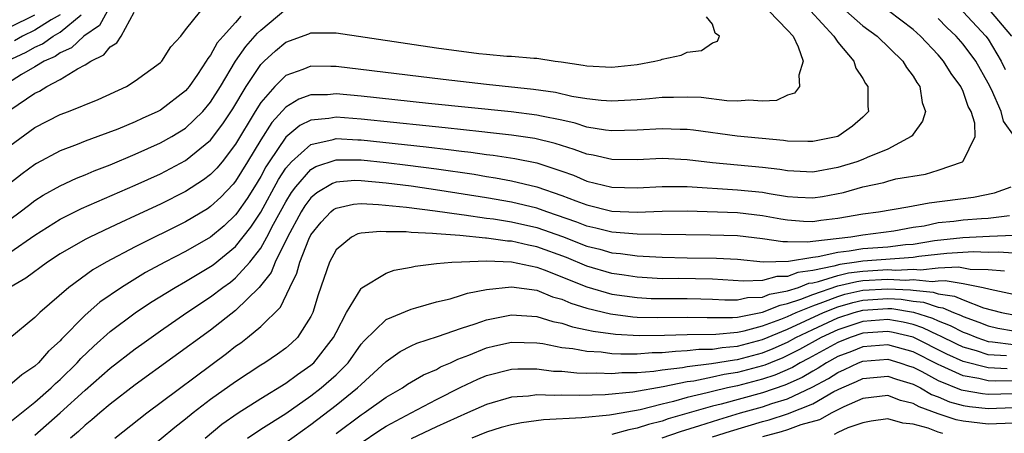
# Model space of a CAD drawing. Units: inches. Extents: x 2511000 to 2512116, y 1497000 to 1500000.
# Drawn here: x 2511102 to 2511180, y 1498889 to 1498922 of the extents above; entities that cross this region are included whole.
import ezdxf

# ---------------------------------------------------------------- set-up
doc = ezdxf.new("R2010")
doc.units = ezdxf.units.IN
doc.header["$MEASUREMENT"] = 0
doc.layers.add('LD25111497_2ft', color=93, linetype='Continuous')

msp = doc.modelspace()

# ---------------------------------------------------------------- linework, layer by layer
at = {"layer": 'LD25111497_2ft'}
for points, elevation in [([(2511108.777, 1498923), (2511108.155, 1498921.845), (2511106.896, 1498921), (2511105.921, 1498920.079), (2511105, 1498919.671), (2511104.61, 1498919.39), (2511103.742, 1498919), (2511103, 1498918.55), (2511101.942, 1498917.942), (2511100.432, 1498917)], 8460), ([(2511101, 1498906.391), (2511101.831, 1498907), (2511102.481, 1498907.519), (2511103, 1498907.905), (2511103.661, 1498908.339), (2511105, 1498909.084), (2511106.308, 1498909.693), (2511107, 1498909.962), (2511107.726, 1498910.274), (2511109, 1498910.757), (2511111, 1498911.593), (2511113, 1498912.492), (2511113.91, 1498913), (2511115, 1498913.669), (2511116.387, 1498915), (2511117, 1498915.734), (2511117.781, 1498917), (2511118.986, 1498919.014), (2511119.815, 1498920.185), (2511120.753, 1498921.247), (2511121, 1498921.48), (2511123, 1498923.133)], 8468), ([(2511101, 1498890.276), (2511103, 1498891.851), (2511104.297, 1498893), (2511104.647, 1498893.353), (2511105, 1498893.66), (2511106.366, 1498895), (2511106.662, 1498895.338), (2511107.687, 1498896.313), (2511109, 1498897.471), (2511111, 1498898.971), (2511112.212, 1498899.788), (2511114.175, 1498901), (2511115, 1498901.465), (2511117, 1498902.658), (2511117.199, 1498902.801), (2511119, 1498904.238), (2511120.222, 1498905.779), (2511121, 1498906.972), (2511122.422, 1498909.578), (2511123, 1498910.482), (2511123.44, 1498911), (2511125, 1498912.383), (2511126.761, 1498912.761), (2511127, 1498912.838), (2511128.741, 1498912.741), (2511129, 1498912.74), (2511134.187, 1498912.187), (2511135.98, 1498911.98), (2511137, 1498911.841), (2511137.759, 1498911.759), (2511139, 1498911.58), (2511139.523, 1498911.523), (2511141.258, 1498911.259), (2511143, 1498910.902), (2511145, 1498910.247), (2511145.919, 1498909.919), (2511147, 1498909.465), (2511149, 1498908.978), (2511151, 1498908.927), (2511153, 1498909.039), (2511155, 1498909.028), (2511159, 1498908.76), (2511161, 1498908.568), (2511161.531, 1498908.469), (2511163, 1498908.244), (2511163.826, 1498908.174), (2511165, 1498908.113), (2511165.782, 1498908.219), (2511167.455, 1498908.545), (2511169, 1498909.009), (2511170.658, 1498909.342), (2511171, 1498909.455), (2511171.628, 1498909.628), (2511173.993, 1498910.007), (2511175, 1498910.331), (2511176.94, 1498911), (2511177, 1498911.052), (2511177.964, 1498913), (2511177.931, 1498914.069), (2511177.629, 1498915), (2511177.398, 1498915.398), (2511177, 1498916.596), (2511176.82, 1498917), (2511176.032, 1498918.031), (2511175.44, 1498919), (2511175, 1498919.509), (2511173.606, 1498921), (2511173, 1498921.524), (2511171.036, 1498923)], 8478), ([(2511167.644, 1498923), (2511169, 1498921.819), (2511170.137, 1498921), (2511172.188, 1498919), (2511172.49, 1498918.489), (2511173, 1498917.802), (2511173.298, 1498917.299), (2511173.533, 1498917), (2511173.728, 1498915.728), (2511173.99, 1498915), (2511173.76, 1498914.24), (2511173, 1498913.202), (2511172.927, 1498913.073), (2511172.861, 1498913), (2511171, 1498911.998), (2511169.33, 1498911.33), (2511169, 1498911.177), (2511168.526, 1498911), (2511167, 1498910.535), (2511165, 1498910.176), (2511163, 1498910.273), (2511162.377, 1498910.377), (2511161, 1498910.551), (2511157, 1498910.919), (2511155, 1498911.163), (2511153, 1498911.255), (2511151, 1498911.155), (2511149, 1498911.173), (2511147.511, 1498911.511), (2511147, 1498911.598), (2511145.984, 1498911.985), (2511144.458, 1498912.458), (2511142.848, 1498912.848), (2511141, 1498913.117), (2511139.311, 1498913.311), (2511138.625, 1498913.375), (2511135.707, 1498913.706), (2511134.148, 1498913.852), (2511129, 1498914.394), (2511127, 1498914.537), (2511126.431, 1498914.431), (2511125, 1498914.303), (2511124.114, 1498913.886), (2511123, 1498912.949), (2511121.678, 1498911), (2511121.414, 1498910.586), (2511121, 1498909.817), (2511120.496, 1498909), (2511119.919, 1498908.081), (2511119.106, 1498906.894), (2511119, 1498906.759), (2511118.091, 1498905.908), (2511117, 1498905.006), (2511115, 1498903.855), (2511113.359, 1498903), (2511111.825, 1498902.176), (2511109.893, 1498901), (2511108.183, 1498899.817), (2511107, 1498898.773), (2511105.125, 1498896.875), (2511105, 1498896.732), (2511104.085, 1498895.915), (2511103.282, 1498895), (2511103, 1498894.737), (2511101.962, 1498894.038), (2511101, 1498893.204)], 8476), ([(2511164.813, 1498923), (2511166.687, 1498921), (2511167, 1498920.517), (2511168.266, 1498919), (2511168.448, 1498918.448), (2511169, 1498917.626), (2511169.222, 1498917.222), (2511169.384, 1498917), (2511169.397, 1498915.397), (2511169.438, 1498915), (2511169, 1498914.535), (2511168.173, 1498913.827), (2511167.013, 1498913), (2511165, 1498912.598), (2511164.619, 1498912.619), (2511163, 1498912.629), (2511162.679, 1498912.679), (2511158.967, 1498913.033), (2511155.505, 1498913.506), (2511155, 1498913.555), (2511154.438, 1498913.562), (2511153, 1498913.629), (2511151, 1498913.506), (2511149, 1498913.451), (2511148.492, 1498913.509), (2511147, 1498913.76), (2511146.061, 1498914.06), (2511145, 1498914.297), (2511143.376, 1498914.624), (2511143, 1498914.716), (2511140.961, 1498914.962), (2511134.372, 1498915.628), (2511129, 1498916.208), (2511127, 1498916.394), (2511126.334, 1498916.334), (2511125, 1498916.315), (2511124.025, 1498915.975), (2511123, 1498915.348), (2511121.877, 1498914.123), (2511121, 1498912.732), (2511119.956, 1498911), (2511119, 1498909.454), (2511118.795, 1498909.205), (2511117.82, 1498908.18), (2511117, 1498907.425), (2511116.744, 1498907.256), (2511115, 1498906.22), (2511111, 1498904.222), (2511108.678, 1498903), (2511107.614, 1498902.386), (2511105.693, 1498901), (2511103.4, 1498899), (2511103, 1498898.596), (2511101, 1498896.965)], 8474), ([(2511101, 1498912.262), (2511103, 1498913.731), (2511105, 1498914.748), (2511105.664, 1498915), (2511108.033, 1498915.967), (2511110.288, 1498917), (2511111, 1498917.433), (2511113, 1498918.888), (2511113.108, 1498919), (2511113.842, 1498920.157), (2511114.621, 1498921), (2511115, 1498921.503), (2511116.238, 1498923)], 8464), ([(2511101, 1498915.098), (2511103, 1498916.459), (2511103.372, 1498916.628), (2511103.961, 1498917), (2511105, 1498917.54), (2511106.404, 1498918.404), (2511107, 1498918.703), (2511107.462, 1498919), (2511108.5, 1498919.5), (2511109, 1498920.148), (2511109.532, 1498920.468), (2511109.869, 1498921), (2511110.914, 1498922.914)], 8462), ([(2511161.513, 1498923), (2511163, 1498921.483), (2511163.433, 1498921), (2511163.854, 1498920.146), (2511164.238, 1498919), (2511163.886, 1498917.886), (2511163.937, 1498917), (2511163.539, 1498916.461), (2511163, 1498916.293), (2511162.116, 1498915.884), (2511161, 1498915.827), (2511159.911, 1498915.911), (2511159, 1498915.823), (2511158.143, 1498915.857), (2511156.103, 1498916.103), (2511155, 1498916.153), (2511153.893, 1498916.107), (2511153, 1498916.118), (2511151.987, 1498916.013), (2511151, 1498915.935), (2511149, 1498915.815), (2511148.135, 1498915.865), (2511147, 1498915.994), (2511145.801, 1498916.199), (2511144.498, 1498916.498), (2511142.756, 1498916.756), (2511139, 1498917.151), (2511135.545, 1498917.545), (2511127, 1498918.592), (2511126.585, 1498918.585), (2511125, 1498918.61), (2511124.345, 1498918.345), (2511123, 1498917.87), (2511122.117, 1498917), (2511121, 1498915.718), (2511120.556, 1498915), (2511119, 1498912.394), (2511117.914, 1498911), (2511117.501, 1498910.499), (2511117, 1498909.979), (2511116.444, 1498909.555), (2511115, 1498908.624), (2511113, 1498907.623), (2511111, 1498906.682), (2511109.837, 1498906.163), (2511109, 1498905.757), (2511107.37, 1498905), (2511107, 1498904.81), (2511105, 1498903.669), (2511103.992, 1498903), (2511102.281, 1498901.719), (2511101.007, 1498901)], 8472), ([(2511177, 1498922.936), (2511178.813, 1498921), (2511179, 1498920.744), (2511180.037, 1498919), (2511180.349, 1498918.349)], 8482), ([(2511180.872, 1498921), (2511179.092, 1498923.092)], 8484), ([(2511100.766, 1498919), (2511102.289, 1498919.711), (2511103, 1498920.116), (2511103.61, 1498920.39), (2511104.454, 1498921), (2511105, 1498921.317), (2511106.684, 1498922.684)], 8458), ([(2511101, 1498921.705), (2511103, 1498922.703)], 8454), ([(2511119.413, 1498922.587), (2511119, 1498922.096), (2511118, 1498921), (2511117.54, 1498920.46), (2511117, 1498919.489), (2511116.77, 1498919.23), (2511116.652, 1498919), (2511115.955, 1498917.955), (2511115.3, 1498917), (2511115.166, 1498916.834), (2511115, 1498916.643), (2511113, 1498915.11), (2511112.797, 1498915), (2511111.552, 1498914.448), (2511111, 1498914.182), (2511109.605, 1498913.605), (2511108.025, 1498913), (2511107, 1498912.627), (2511106.372, 1498912.372), (2511105, 1498911.855), (2511103.131, 1498910.869), (2511103, 1498910.789), (2511101.97, 1498910.03), (2511101, 1498909.256)], 8466), ([(2511101, 1498903.765), (2511103, 1498905.157), (2511105, 1498906.432), (2511106.719, 1498907.281), (2511111, 1498909.128), (2511113, 1498910.043), (2511115, 1498911.089), (2511117, 1498912.704), (2511117.989, 1498914.011), (2511118.778, 1498915.222), (2511119.837, 1498917), (2511121, 1498918.731), (2511121.273, 1498919), (2511122.179, 1498919.821), (2511123, 1498920.506), (2511124.826, 1498921.174), (2511125, 1498921.25), (2511127, 1498921.257), (2511135, 1498920.061), (2511138.396, 1498919.604), (2511139, 1498919.56), (2511140.606, 1498919.394), (2511141, 1498919.405), (2511142.763, 1498919.237), (2511143, 1498919.255), (2511144.461, 1498919), (2511144.946, 1498918.946), (2511146.698, 1498918.698), (2511147, 1498918.634), (2511149, 1498918.538), (2511151, 1498918.753), (2511152.411, 1498919), (2511152.881, 1498919.118), (2511153, 1498919.167), (2511154.523, 1498919.477), (2511155, 1498919.711), (2511156.149, 1498919.851), (2511157, 1498920.455), (2511157.406, 1498920.594), (2511157.581, 1498921), (2511157.238, 1498921.238), (2511157, 1498921.961), (2511156.539, 1498922.539)], 8470), ([(2511105, 1498922.703), (2511104.293, 1498922.292), (2511103, 1498921.478), (2511102.008, 1498921), (2511101.366, 1498920.634)], 8456), ([(2511181.083, 1498913), (2511180.221, 1498914.22), (2511180.027, 1498915), (2511179.25, 1498916.75), (2511179, 1498917.261), (2511177.998, 1498919), (2511177, 1498920.362), (2511176.445, 1498921), (2511175.69, 1498921.69), (2511175, 1498922.392)], 8480), ([(2511103, 1498889.235), (2511105.001, 1498890.999), (2511107, 1498892.813), (2511109, 1498894.567), (2511111, 1498896.116), (2511111.514, 1498896.486), (2511113, 1498897.542), (2511115.114, 1498899), (2511117, 1498900.236), (2511117.991, 1498901), (2511118.577, 1498901.423), (2511119, 1498901.762), (2511120.121, 1498903), (2511121, 1498904.127), (2511121.495, 1498905), (2511122.022, 1498906.022), (2511123, 1498907.808), (2511123.456, 1498908.544), (2511123.795, 1498909), (2511125, 1498910.382), (2511125.387, 1498910.613), (2511127, 1498911.157), (2511129, 1498911.141), (2511131, 1498910.928), (2511132.721, 1498910.721), (2511135, 1498910.428), (2511138.002, 1498910.002), (2511139, 1498909.829), (2511139.722, 1498909.722), (2511141, 1498909.479), (2511143, 1498908.992), (2511145, 1498908.32), (2511146.121, 1498907.879), (2511147, 1498907.557), (2511149, 1498907.068), (2511151.02, 1498906.98), (2511153, 1498907.07), (2511155, 1498907.086), (2511159, 1498906.948), (2511161, 1498906.723), (2511162.451, 1498906.45), (2511163, 1498906.364), (2511164.263, 1498906.262), (2511165, 1498906.248), (2511165.656, 1498906.344), (2511167, 1498906.496), (2511169, 1498906.839), (2511170.257, 1498907), (2511172.58, 1498907.42), (2511173, 1498907.477), (2511174.273, 1498907.727), (2511177.828, 1498908.172), (2511179.49, 1498908.511), (2511180.834, 1498909)], 8480), ([(2511180.692, 1498906.692), (2511179, 1498906.488), (2511178.459, 1498906.459), (2511177, 1498906.342), (2511176.238, 1498906.239), (2511175, 1498906.122), (2511173.876, 1498905.876), (2511173, 1498905.753), (2511171.468, 1498905.468), (2511169, 1498905.157), (2511168.03, 1498905), (2511165, 1498904.659), (2511164.589, 1498904.589), (2511163, 1498904.617), (2511162.611, 1498904.611), (2511161, 1498904.866), (2511159, 1498905.106), (2511156.836, 1498905.164), (2511151, 1498905.224), (2511149, 1498905.385), (2511147.723, 1498905.723), (2511147, 1498905.878), (2511146.196, 1498906.196), (2511143.815, 1498907), (2511143, 1498907.297), (2511141, 1498907.784), (2511139, 1498908.134), (2511135.277, 1498908.722), (2511133, 1498909.044), (2511131, 1498909.296), (2511129, 1498909.491), (2511128.507, 1498909.493), (2511127, 1498909.368), (2511126.727, 1498909.273), (2511125.472, 1498908.528), (2511125, 1498908.117), (2511124.523, 1498907.476), (2511124.229, 1498907), (2511123.141, 1498905), (2511122.157, 1498903), (2511121.824, 1498902.176), (2511120.869, 1498901), (2511119, 1498899.161), (2511117, 1498897.591), (2511111, 1498893.229), (2511109, 1498891.695), (2511108.162, 1498891), (2511107.541, 1498890.459), (2511107, 1498890.032), (2511106.473, 1498889.527), (2511105.828, 1498889)], 8482), ([(2511109.368, 1498889), (2511111.911, 1498891), (2511118.271, 1498895.729), (2511119, 1498896.304), (2511119.413, 1498896.587), (2511119.949, 1498897), (2511121, 1498897.88), (2511122.572, 1498899.428), (2511123.314, 1498901), (2511123.884, 1498902.116), (2511124.107, 1498903), (2511124.829, 1498904.829), (2511125, 1498905.172), (2511125.815, 1498906.185), (2511126.589, 1498907), (2511126.809, 1498907.191), (2511127, 1498907.305), (2511128.386, 1498907.614), (2511129, 1498907.667), (2511130.396, 1498907.604), (2511132.621, 1498907.38), (2511134.898, 1498907.102), (2511137, 1498906.798), (2511137.222, 1498906.778), (2511139, 1498906.51), (2511139.558, 1498906.442), (2511141, 1498906.208), (2511143, 1498905.762), (2511145.046, 1498905.046), (2511147, 1498904.283), (2511148.027, 1498904.027), (2511149, 1498903.743), (2511149.686, 1498903.686), (2511151, 1498903.499), (2511151.492, 1498903.492), (2511153, 1498903.394), (2511155, 1498903.353), (2511157.335, 1498903.335), (2511159, 1498903.237), (2511161.04, 1498903.04), (2511163.072, 1498903.072), (2511165, 1498903.4), (2511165.448, 1498903.448), (2511167, 1498903.81), (2511167.905, 1498903.905), (2511169, 1498904.089), (2511171, 1498904.233), (2511172.398, 1498904.399), (2511173, 1498904.442), (2511174.72, 1498904.72), (2511176.97, 1498904.97), (2511179.084, 1498905.084), (2511181, 1498905.147)], 8484), ([(2511181, 1498903.709), (2511179.804, 1498903.803), (2511179, 1498903.782), (2511177.814, 1498903.814), (2511175.7, 1498903.7), (2511173.453, 1498903.453), (2511173, 1498903.38), (2511169, 1498903.084), (2511168.502, 1498903), (2511167.17, 1498902.83), (2511166.691, 1498902.691), (2511165, 1498902.335), (2511163.82, 1498902.18), (2511163, 1498901.861), (2511162.15, 1498901.85), (2511161, 1498901.538), (2511159.48, 1498901.48), (2511157, 1498901.649), (2511154.306, 1498901.694), (2511153, 1498901.689), (2511151, 1498901.807), (2511149.969, 1498901.969), (2511149, 1498902.101), (2511147, 1498902.689), (2511145.369, 1498903.369), (2511143, 1498904.233), (2511142.35, 1498904.35), (2511141, 1498904.674), (2511140.683, 1498904.683), (2511139, 1498904.919), (2511138.916, 1498904.916), (2511136.878, 1498905.122), (2511135, 1498905.26), (2511134.702, 1498905.298), (2511133, 1498905.371), (2511132.581, 1498905.419), (2511131, 1498905.431), (2511130.544, 1498905.456), (2511129, 1498905.32), (2511128.749, 1498905.251), (2511128.227, 1498905), (2511127, 1498903.997), (2511126.479, 1498903), (2511125.591, 1498900.409), (2511125.161, 1498899), (2511125, 1498898.665), (2511123.924, 1498897), (2511123.45, 1498896.55), (2511123, 1498896.163), (2511122.33, 1498895.671), (2511121.34, 1498895), (2511121, 1498894.793), (2511119, 1498893.489), (2511117, 1498892.065), (2511115.604, 1498891), (2511115, 1498890.509), (2511114.15, 1498889.849), (2511111.965, 1498888.035)], 8486), ([(2511116.559, 1498889), (2511117.9, 1498890.1), (2511119.189, 1498891), (2511121, 1498892.144), (2511123, 1498893.367), (2511123.934, 1498894.066), (2511125, 1498894.793), (2511125.232, 1498895), (2511126.806, 1498897), (2511127, 1498897.408), (2511127.85, 1498899), (2511129, 1498900.901), (2511129.048, 1498900.952), (2511131, 1498902.134), (2511131.632, 1498902.368), (2511133, 1498902.616), (2511133.302, 1498902.698), (2511135, 1498902.896), (2511136.235, 1498903), (2511137, 1498903.043), (2511139, 1498903.104), (2511141, 1498903.038), (2511143, 1498902.618), (2511143.595, 1498902.406), (2511145, 1498901.848), (2511145.587, 1498901.587), (2511147, 1498901.033), (2511149, 1498900.465), (2511151, 1498900.183), (2511152.123, 1498900.122), (2511153, 1498900.099), (2511155, 1498900.114), (2511156.093, 1498900.093), (2511157, 1498900.064), (2511158.001, 1498900.001), (2511159, 1498900.002), (2511159.814, 1498900.186), (2511161, 1498900.222), (2511161.55, 1498900.45), (2511163, 1498900.716), (2511163.861, 1498901), (2511164.681, 1498901.319), (2511165, 1498901.361), (2511165.457, 1498901.457), (2511167, 1498901.951), (2511167.848, 1498902.153), (2511169, 1498902.3), (2511171, 1498902.41), (2511171.621, 1498902.379), (2511173, 1498902.458), (2511173.597, 1498902.403), (2511175, 1498902.542), (2511176.625, 1498902.625), (2511177.543, 1498902.457), (2511179, 1498902.41), (2511180.301, 1498902.301)], 8488), ([(2511119.954, 1498889), (2511121, 1498889.698), (2511123, 1498890.954), (2511125, 1498892.36), (2511125.824, 1498893), (2511127, 1498894.042), (2511127.96, 1498895), (2511129, 1498896.464), (2511129.249, 1498896.751), (2511131, 1498898.433), (2511133, 1498899.269), (2511133.356, 1498899.356), (2511135, 1498899.836), (2511136.094, 1498900.094), (2511137, 1498900.364), (2511137.475, 1498900.525), (2511139, 1498900.832), (2511141, 1498901.042), (2511143, 1498900.762), (2511144.254, 1498900.254), (2511145, 1498900.05), (2511145.727, 1498899.727), (2511147, 1498899.332), (2511148.877, 1498898.878), (2511150.658, 1498898.658), (2511151, 1498898.637), (2511152.596, 1498898.596), (2511155, 1498898.634), (2511156.588, 1498898.588), (2511158.596, 1498898.596), (2511159, 1498898.633), (2511161, 1498899.011), (2511162.408, 1498899.592), (2511163, 1498899.7), (2511164.046, 1498900.046), (2511165, 1498900.433), (2511167, 1498901.113), (2511168.525, 1498901.475), (2511169, 1498901.536), (2511171, 1498901.651), (2511172.419, 1498901.581), (2511173, 1498901.614), (2511174.526, 1498901.474), (2511175, 1498901.521), (2511175.549, 1498901.549), (2511177, 1498901.305), (2511178.587, 1498901), (2511179.14, 1498900.86), (2511181, 1498900.444)], 8490), ([(2511123, 1498888.64), (2511125, 1498890.075), (2511127, 1498891.63), (2511128.726, 1498893), (2511129, 1498893.273), (2511131, 1498895.091), (2511132.114, 1498895.886), (2511133, 1498896.335), (2511133.445, 1498896.554), (2511135.081, 1498897.081), (2511137, 1498897.753), (2511138.083, 1498898.084), (2511139, 1498898.415), (2511141, 1498898.804), (2511143, 1498898.686), (2511144.287, 1498898.287), (2511145, 1498898.146), (2511145.847, 1498897.847), (2511147, 1498897.621), (2511147.5, 1498897.5), (2511149.272, 1498897.272), (2511151.162, 1498897.162), (2511153.185, 1498897.185), (2511155, 1498897.248), (2511157.267, 1498897.267), (2511159, 1498897.425), (2511159.524, 1498897.524), (2511161, 1498897.923), (2511162.466, 1498898.466), (2511163, 1498898.688), (2511163.688, 1498899), (2511165, 1498899.532), (2511165.811, 1498899.811), (2511167, 1498900.279), (2511167.557, 1498900.443), (2511169, 1498900.765), (2511171, 1498900.888), (2511172.797, 1498900.797), (2511173, 1498900.764), (2511174.613, 1498900.613), (2511175, 1498900.484), (2511176.301, 1498900.301), (2511177, 1498899.992), (2511178.621, 1498899.378), (2511180.056, 1498899), (2511181, 1498898.802)], 8492), ([(2511127, 1498889.352), (2511129, 1498890.846), (2511129.239, 1498891), (2511131, 1498892.25), (2511132.291, 1498893), (2511132.706, 1498893.294), (2511133.964, 1498894.036), (2511135, 1498894.47), (2511135.342, 1498894.658), (2511136.133, 1498895), (2511136.716, 1498895.284), (2511137.598, 1498895.598), (2511139, 1498896.177), (2511139.663, 1498896.337), (2511141, 1498896.627), (2511143, 1498896.578), (2511143.483, 1498896.517), (2511145, 1498896.22), (2511145.873, 1498896.127), (2511147, 1498895.906), (2511148.146, 1498895.854), (2511149, 1498895.743), (2511149.697, 1498895.698), (2511151, 1498895.71), (2511152.199, 1498895.801), (2511153, 1498895.81), (2511154.069, 1498895.931), (2511155, 1498895.961), (2511155.927, 1498896.073), (2511157, 1498896.086), (2511157.783, 1498896.217), (2511159, 1498896.314), (2511161, 1498896.842), (2511163, 1498897.679), (2511165.866, 1498899), (2511167, 1498899.447), (2511168.2, 1498899.8), (2511169, 1498899.978), (2511171, 1498900.105), (2511172.051, 1498900.051), (2511173, 1498899.899), (2511173.822, 1498899.822), (2511175, 1498899.43), (2511175.377, 1498899.377), (2511176.232, 1498899), (2511176.791, 1498898.791), (2511177, 1498898.68), (2511178.238, 1498898.238), (2511179, 1498897.925), (2511179.759, 1498897.759), (2511181, 1498897.549)], 8494), ([(2511129, 1498888.621), (2511130.422, 1498889.578), (2511131, 1498889.938), (2511133, 1498891.012), (2511135, 1498892.059), (2511136.956, 1498893.044), (2511138.319, 1498893.681), (2511139, 1498893.973), (2511141, 1498894.486), (2511141.485, 1498894.515), (2511143, 1498894.509), (2511144.338, 1498894.338), (2511145, 1498894.32), (2511146.194, 1498894.194), (2511147, 1498894.177), (2511147.805, 1498894.195), (2511149, 1498894.143), (2511149.784, 1498894.216), (2511151, 1498894.229), (2511152.333, 1498894.333), (2511153, 1498894.44), (2511154.626, 1498894.626), (2511155, 1498894.703), (2511156.93, 1498894.93), (2511158.763, 1498895.237), (2511159, 1498895.256), (2511161, 1498895.794), (2511161.862, 1498896.138), (2511163, 1498896.647), (2511163.658, 1498897), (2511165, 1498897.641), (2511167, 1498898.561), (2511168.312, 1498899), (2511169, 1498899.191), (2511171, 1498899.321), (2511171.305, 1498899.305), (2511173.032, 1498899.032), (2511174.547, 1498898.547), (2511175, 1498898.332), (2511175.97, 1498897.97), (2511177, 1498897.424), (2511177.312, 1498897.312), (2511178.073, 1498897), (2511179, 1498896.691), (2511179.327, 1498896.673), (2511181, 1498896.453)], 8496), ([(2511180.446, 1498895.554), (2511179, 1498895.634), (2511178.05, 1498895.95), (2511177, 1498896.239), (2511176.479, 1498896.479), (2511175.148, 1498897.148), (2511175, 1498897.204), (2511173.781, 1498897.781), (2511173, 1498898.031), (2511172.221, 1498898.221), (2511171, 1498898.436), (2511169, 1498898.287), (2511167, 1498897.616), (2511165.68, 1498897), (2511163.949, 1498896.051), (2511163, 1498895.563), (2511162.611, 1498895.389), (2511161.637, 1498895), (2511161.193, 1498894.806), (2511161, 1498894.743), (2511159, 1498894.211), (2511157.949, 1498894.052), (2511157, 1498893.836), (2511155.53, 1498893.531), (2511155, 1498893.468), (2511153.075, 1498893.075), (2511150.66, 1498892.659), (2511148.454, 1498892.454), (2511146.395, 1498892.395), (2511145, 1498892.427), (2511144.393, 1498892.392), (2511143, 1498892.434), (2511142.341, 1498892.341), (2511141, 1498892.256), (2511139, 1498891.675), (2511137.488, 1498891), (2511136.646, 1498890.646), (2511135, 1498889.896), (2511133, 1498888.934)], 8498), ([(2511180.509, 1498894.509), (2511179, 1498894.589), (2511177, 1498895.089), (2511175.692, 1498895.692), (2511173, 1498897.02), (2511171.41, 1498897.41), (2511171, 1498897.482), (2511169, 1498897.345), (2511167.975, 1498897), (2511167, 1498896.609), (2511164.664, 1498895.335), (2511164.013, 1498895), (2511163.379, 1498894.621), (2511161.99, 1498894.01), (2511161, 1498893.686), (2511159, 1498893.171), (2511158.199, 1498893), (2511157, 1498892.711), (2511156.595, 1498892.595), (2511155, 1498892.219), (2511153.901, 1498891.901), (2511153, 1498891.697), (2511151.251, 1498891.251), (2511149.118, 1498890.882), (2511148.815, 1498890.815), (2511146.602, 1498890.602), (2511143.55, 1498890.451), (2511141.78, 1498890.22), (2511141, 1498890.063), (2511140.167, 1498889.833), (2511139, 1498889.466), (2511137.817, 1498889)], 8500), ([(2511181, 1498893.562), (2511179.536, 1498893.536), (2511179, 1498893.564), (2511178.253, 1498893.747), (2511177, 1498893.951), (2511175.253, 1498894.747), (2511175, 1498894.848), (2511173, 1498895.861), (2511171, 1498896.429), (2511169, 1498896.276), (2511168.095, 1498895.905), (2511167, 1498895.487), (2511166.101, 1498895), (2511165.436, 1498894.564), (2511165, 1498894.331), (2511164.166, 1498893.833), (2511162.787, 1498893.213), (2511161, 1498892.606), (2511157.705, 1498891.705), (2511157, 1498891.535), (2511153.482, 1498890.518), (2511153, 1498890.351), (2511151.916, 1498890.084), (2511151, 1498889.775), (2511150.335, 1498889.665), (2511149, 1498889.28)], 8502), ([(2511153, 1498889.029), (2511154.465, 1498889.535), (2511156, 1498890), (2511157.51, 1498890.49), (2511159.238, 1498891), (2511161, 1498891.485), (2511161.742, 1498891.742), (2511163, 1498892.13), (2511164.954, 1498893.046), (2511166.258, 1498893.742), (2511167, 1498894.23), (2511167.542, 1498894.458), (2511168.661, 1498895), (2511169, 1498895.132), (2511171, 1498895.275), (2511171.959, 1498895), (2511172.729, 1498894.729), (2511173, 1498894.65), (2511173.707, 1498894.293), (2511175, 1498893.594), (2511176.844, 1498892.845), (2511177, 1498892.802), (2511178.537, 1498892.537), (2511179, 1498892.489), (2511181, 1498892.541)], 8504), ([(2511157, 1498889.092), (2511158.445, 1498889.555), (2511161, 1498890.313), (2511161.543, 1498890.457), (2511163, 1498890.937), (2511165, 1498891.723), (2511166.694, 1498892.694), (2511167.311, 1498893), (2511168.499, 1498893.5), (2511169, 1498893.743), (2511171, 1498893.923), (2511171.683, 1498893.682), (2511173, 1498893.3), (2511173.592, 1498893), (2511174.475, 1498892.476), (2511175, 1498892.283), (2511175.895, 1498891.895), (2511177, 1498891.594), (2511177.506, 1498891.506), (2511179, 1498891.35), (2511181, 1498891.424)], 8506), ([(2511181, 1498890.196), (2511179, 1498890.117), (2511177, 1498890.339), (2511176.447, 1498890.447), (2511175, 1498890.917), (2511173.48, 1498891.48), (2511173, 1498891.765), (2511171.999, 1498891.999), (2511171, 1498892.382), (2511169, 1498892.141), (2511167.474, 1498891.474), (2511166.518, 1498891), (2511165.545, 1498890.455), (2511164.058, 1498890.058), (2511163, 1498889.666), (2511162.499, 1498889.501), (2511161, 1498889.104)], 8508), ([(2511175.361, 1498889.361), (2511175, 1498889.478), (2511174.218, 1498889.782), (2511173, 1498890.105), (2511172.183, 1498890.182), (2511171, 1498890.541), (2511169.656, 1498890.344), (2511169, 1498890.222), (2511167.804, 1498889.804), (2511167, 1498889.448), (2511166.713, 1498889.287)], 8510)]:
    msp.add_lwpolyline(points, dxfattribs=dict(at, elevation=elevation))

doc.saveas('drawing.dxf')
